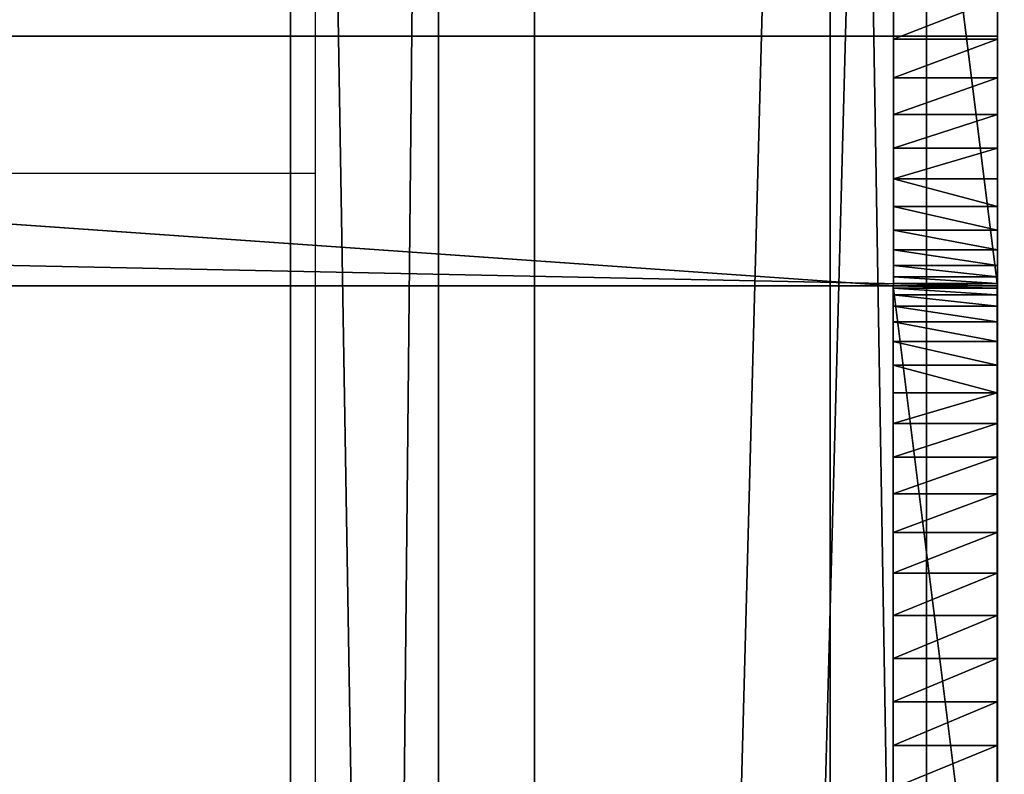
# Model space of a CAD drawing. Units: inches. Extents: x -327 to 485, y -157 to 468.
# Drawn here: x 86 to 90, y 291 to 295 of the extents above; entities that cross this region are included whole.
import ezdxf

# ---------------------------------------------------------------- set-up
doc = ezdxf.new("R2010")
doc.units = ezdxf.units.IN
doc.header["$MEASUREMENT"] = 0
doc.layers.get('0').update_dxf_attribs({"true_color": 0xffffff})
doc.layers.add('strefa', color=40, linetype='Continuous')

# ---------------------------------------------------------------- blocks, each defined once
blk = doc.blocks.new('Grupa_19')
for p, q in [((5.9341, 6.8762, 137.4662), (5.9341, 78.0076, 79.6593)), ((4.05, 77.8542, 79.4294), (4.05, 6.7134, 137.2439)), ((7.1071, 5.9812, 136.2729), (7.1071, 76.9704, 78.5816)), ((6.396, 4.9234, 134.8573), (6.396, 75.7797, 77.274)), ((4.512, 4.7607, 134.635), (4.512, 75.6263, 77.044))]:
    blk.add_line(p, q)
at = {"color": 8, "true_color": 0x7e7e7e}
mesh = blk.add_polyface(dxfattribs=at)
corners = [(4.05, 77.8542, 79.4294), (5.9341, 6.8762, 137.4662), (4.05, 6.7134, 137.2439), (5.9341, 78.0076, 79.6593)]
mesh.append_faces([[corners[k] for k in face] for face in [(0, 1, 2), (1, 0, 3)]], dxfattribs={"vtx0": -1, "color": 8})
mesh = blk.add_polyface(dxfattribs=at)
corners = [(5.9341, 6.8762, 137.4662), (7.1071, 76.9704, 78.5816), (7.1071, 5.9812, 136.2729), (5.9341, 78.0076, 79.6593)]
mesh.append_faces([[corners[k] for k in face] for face in [(0, 1, 2), (1, 0, 3)]], dxfattribs={"vtx0": -1, "color": 8})
mesh = blk.add_polyface(dxfattribs=at)
corners = [(3.339, 76.6635, 78.1217), (4.05, 6.7134, 137.2439), (3.339, 5.6556, 135.8283), (4.05, 77.8542, 79.4294)]
mesh.append_faces([[corners[k] for k in face] for face in [(0, 1, 2), (1, 0, 3)]], dxfattribs={"vtx0": -1, "color": 8})
mesh = blk.add_polyface(dxfattribs=at)
corners = [(7.1071, 5.9812, 136.2729), (6.396, 75.7797, 77.274), (6.396, 4.9234, 134.8573), (7.1071, 76.9704, 78.5816)]
mesh.append_faces([[corners[k] for k in face] for face in [(0, 1, 2), (1, 0, 3)]], dxfattribs={"vtx0": -1, "color": 8})
mesh = blk.add_polyface(dxfattribs=at)
corners = [(4.512, 75.6263, 77.044), (3.339, 5.6556, 135.8283), (4.512, 4.7607, 134.635), (3.339, 76.6635, 78.1217)]
mesh.append_faces([[corners[k] for k in face] for face in [(0, 1, 2), (1, 0, 3)]], dxfattribs={"vtx0": -1, "color": 8})
mesh = blk.add_polyface(dxfattribs=at)
corners = [(6.396, 4.9234, 134.8573), (4.512, 75.6263, 77.044), (4.512, 4.7607, 134.635), (6.396, 75.7797, 77.274)]
mesh.append_faces([[corners[k] for k in face] for face in [(0, 1, 2), (1, 0, 3)]], dxfattribs={"vtx0": -1, "color": 8})
blk = doc.blocks.new('Group_364')
for p, q in [((0.5, 4), (0.5, 0)), ((0.5, 0, 2), (0.5, 4, 2)), ((0.5, 0), (57.7612, 0)), ((0.5, 0), (0.5, 0, 2)), ((0.5, 0, 2), (57.7612, 0, 2))]:
    blk.add_line(p, q)
mesh = blk.add_polyface()
corners = [(0.5, 4), (57.7612, 0), (0.5, 0), (57.7612, 4)]
mesh.append_faces([[corners[k] for k in face] for face in [(0, 1, 2), (1, 0, 3)]], dxfattribs={"vtx0": -1})
mesh = blk.add_polyface()
corners = [(0.5, 0, 2), (0.5, 4), (0.5, 0), (0.5, 4, 2)]
mesh.append_faces([[corners[k] for k in face] for face in [(0, 1, 2), (1, 0, 3)]], dxfattribs={"vtx0": -1})
mesh = blk.add_polyface()
corners = [(57.7612, 0, 2), (0.5, 4, 2), (0.5, 0, 2), (57.7612, 4, 2)]
mesh.append_faces([[corners[k] for k in face] for face in [(0, 1, 2), (1, 0, 3)]], dxfattribs={"vtx0": -1})
mesh = blk.add_polyface()
corners = [(57.7612, 0, 2), (0.5, 0), (57.7612, 0), (0.5, 0, 2)]
mesh.append_faces([[corners[k] for k in face] for face in [(0, 1, 2), (1, 0, 3)]], dxfattribs={"vtx0": -1})
blk = doc.blocks.new('Group_104')
for p, q in [((0.0968, 20.2, 18), (0.0978, 38, 18)), ((0.0968, 19, 19.2), (0.0968, 38, 19.2)), ((0.0968, 20.2), (0.0968, 20.2, 18)), ((0.0968, 20.2, 18), (57.8582, 20.2, 18)), ((0.0968, 20.2), (57.8582, 20.2)), ((0.0968, 19), (0.0968, 20.2)), ((0.0968, 19, 18), (0.0968, 20.2, 18)), ((57.8582, 19, 1.2), (0.0968, 19, 1.2)), ((0.0968, 19, 1.2), (0.0968, 5.6021, 1.2)), ((0.0968, 19), (0.0968, 19, 1.2)), ((0.0968, 19), (0.0968, 5.6021)), ((57.8582, 19), (0.0968, 19)), ((0.0968, 19, 1.2), (0.0968, 19, 18)), ((0.0968, 19, 18), (57.8582, 19, 18)), ((0.0968, 19, 19.2), (57.9898, 19, 19.2)), ((0.0968, 19, 19.2), (0.0968, 19, 18))]:
    blk.add_line(p, q)
at = {"color": 18, "true_color": 0x000000}
mesh = blk.add_polyface(dxfattribs=at)
corners = [(0.0978, 38, 18), (57.8582, 20.2, 18), (0.0968, 20.2, 18), (57.8583, 38, 18), (57.8582, 19, 18), (57.9898, 19, 18), (57.9898, 38, 18)]
mesh.append_faces([[corners[k] for k in face] for face in [(0, 1, 2), (5, 3, 6)]], dxfattribs={"vtx0": -1, "color": 18})
mesh.append_faces([[corners[k] for k in face] for face in [(1, 3, 4), (4, 3, 5)]], dxfattribs={"vtx0": -1, "vtx1": -1, "color": 18})
mesh.append_faces([[corners[k] for k in face] for face in [(1, 0, 3)]], dxfattribs={"vtx0": -1, "vtx2": -1, "color": 18})
mesh = blk.add_polyface(dxfattribs=at)
corners = [(0.0968, 19, 19.2), (0.0968, 20.2, 18), (0.0968, 19, 18), (0.0968, 38, 19.2), (0.0978, 38, 18)]
mesh.append_faces([[corners[k] for k in face] for face in [(0, 1, 2), (1, 3, 4)]], dxfattribs={"vtx0": -1, "color": 18})
mesh.append_faces([[corners[k] for k in face] for face in [(1, 0, 3)]], dxfattribs={"vtx0": -1, "vtx2": -1, "color": 18})
mesh = blk.add_polyface(dxfattribs=at)
corners = [(57.9898, 19, 19.2), (0.0968, 38, 19.2), (0.0968, 19, 19.2), (57.8583, 38, 19.2), (57.9898, 38, 19.2)]
mesh.append_faces([[corners[k] for k in face] for face in [(0, 1, 2), (3, 0, 4)]], dxfattribs={"vtx0": -1, "color": 18})
mesh.append_faces([[corners[k] for k in face] for face in [(1, 0, 3)]], dxfattribs={"vtx0": -1, "vtx1": -1, "color": 18})
mesh = blk.add_polyface(dxfattribs=at)
corners = [(0.0968, 20.2, 18), (57.8582, 20.2), (0.0968, 20.2), (57.8582, 20.2, 18)]
mesh.append_faces([[corners[k] for k in face] for face in [(0, 1, 2), (1, 0, 3)]], dxfattribs={"vtx0": -1, "color": 18})
mesh = blk.add_polyface(dxfattribs=at)
corners = [(0.0968, 19, 18), (0.0968, 19), (0.0968, 19, 1.2), (0.0968, 20.2, 18), (0.0968, 20.2)]
mesh.append_faces([[corners[k] for k in face] for face in [(0, 1, 2), (1, 3, 4)]], dxfattribs={"vtx0": -1, "color": 18})
mesh.append_faces([[corners[k] for k in face] for face in [(1, 0, 3)]], dxfattribs={"vtx0": -1, "vtx2": -1, "color": 18})
mesh = blk.add_polyface(dxfattribs=at)
corners = [(0.0968, 20.2), (57.8582, 19), (0.0968, 19), (57.8582, 20.2)]
mesh.append_faces([[corners[k] for k in face] for face in [(0, 1, 2), (1, 0, 3)]], dxfattribs={"vtx0": -1, "color": 18})
mesh = blk.add_polyface(dxfattribs=at)
corners = [(0.0968, 20.2, 18), (57.8582, 19, 18), (0.0968, 19, 18), (57.8582, 20.2, 18)]
mesh.append_faces([[corners[k] for k in face] for face in [(0, 1, 2), (1, 0, 3)]], dxfattribs={"vtx0": -1, "color": 18})
mesh = blk.add_polyface(dxfattribs=at)
corners = [(0.0968, 5.6021, 1.2), (57.8582, 19, 1.2), (0.0968, 19, 1.2), (57.9508, 5.6021, 1.2), (57.9508, 19, 1.2)]
mesh.append_faces([[corners[k] for k in face] for face in [(0, 1, 2), (1, 3, 4)]], dxfattribs={"vtx0": -1, "color": 18})
mesh.append_faces([[corners[k] for k in face] for face in [(1, 0, 3)]], dxfattribs={"vtx0": -1, "vtx2": -1, "color": 18})
mesh = blk.add_polyface(dxfattribs=at)
corners = [(0.0968, 19, 1.2), (0.0968, 5.6021), (0.0968, 5.6021, 1.2), (0.0968, 19)]
mesh.append_faces([[corners[k] for k in face] for face in [(0, 1, 2), (1, 0, 3)]], dxfattribs={"vtx0": -1, "color": 18})
mesh = blk.add_polyface(dxfattribs=at)
corners = [(57.8582, 19), (0.0968, 5.6021), (0.0968, 19), (57.9508, 5.6021), (57.9508, 19)]
mesh.append_faces([[corners[k] for k in face] for face in [(0, 1, 2), (3, 0, 4)]], dxfattribs={"vtx0": -1, "color": 18})
mesh.append_faces([[corners[k] for k in face] for face in [(1, 0, 3)]], dxfattribs={"vtx0": -1, "vtx1": -1, "color": 18})
mesh = blk.add_polyface(dxfattribs=at)
corners = [(0.0968, 19, 1.2), (57.8582, 19), (0.0968, 19), (57.8582, 19, 1.2)]
mesh.append_faces([[corners[k] for k in face] for face in [(0, 1, 2), (1, 0, 3)]], dxfattribs={"vtx0": -1, "color": 18})
mesh = blk.add_polyface(dxfattribs=at)
corners = [(57.8582, 19, 18), (0.0968, 19, 19.2), (0.0968, 19, 18), (57.9898, 19, 18), (57.9898, 19, 19.2)]
mesh.append_faces([[corners[k] for k in face] for face in [(0, 1, 2), (1, 3, 4)]], dxfattribs={"vtx0": -1, "color": 18})
mesh.append_faces([[corners[k] for k in face] for face in [(1, 0, 3)]], dxfattribs={"vtx0": -1, "vtx2": -1, "color": 18})
mesh = blk.add_polyface(dxfattribs=at)
corners = [(57.8582, 19, 18), (0.0968, 19, 1.2), (57.8582, 19, 1.2), (0.0968, 19, 18)]
mesh.append_faces([[corners[k] for k in face] for face in [(0, 1, 2), (1, 0, 3)]], dxfattribs={"vtx0": -1, "color": 18})
blk = doc.blocks.new('Group_309')
for p, q in [((0.5, 4), (0.5, 0)), ((0.5, 4), (57.7623, 4)), ((0.5, 0, 2), (0.5, 4, 2)), ((0.5, 4, 2), (0.5, 4)), ((0.5, 4, 2), (57.7623, 4, 2))]:
    blk.add_line(p, q)
mesh = blk.add_polyface()
corners = [(0.5, 4), (57.7623, 0), (0.5, 0), (57.7623, 4)]
mesh.append_faces([[corners[k] for k in face] for face in [(0, 1, 2), (1, 0, 3)]], dxfattribs={"vtx0": -1})
mesh = blk.add_polyface()
corners = [(0.5, 0, 2), (0.5, 4), (0.5, 0), (0.5, 4, 2)]
mesh.append_faces([[corners[k] for k in face] for face in [(0, 1, 2), (1, 0, 3)]], dxfattribs={"vtx0": -1})
mesh = blk.add_polyface()
corners = [(0.5, 4, 2), (57.7623, 4), (0.5, 4), (57.7623, 4, 2)]
mesh.append_faces([[corners[k] for k in face] for face in [(0, 1, 2), (1, 0, 3)]], dxfattribs={"vtx0": -1})
mesh = blk.add_polyface()
corners = [(57.7623, 0, 2), (0.5, 4, 2), (0.5, 0, 2), (57.7623, 4, 2)]
mesh.append_faces([[corners[k] for k in face] for face in [(0, 1, 2), (1, 0, 3)]], dxfattribs={"vtx0": -1})
blk = doc.blocks.new('Group_311')
for p, q in [((0, 0, 6.5), (0, 4, 6.5)), ((0.5, 0, 6.5), (0.5, 4, 6.5)), ((0, 2.2091, 0.011), (0, 2.4158, 0.0437)), ((0.5, 2.4158, 0.0437), (0.5, 2.2091, 0.011)), ((0, 2), (0, 2.2091, 0.011)), ((0.5, 2.2091, 0.011), (0, 2.2091, 0.011)), ((0.5, 2.2091, 0.011), (0.5, 2)), ((0, 2), (0, 1.7909, 0.011)), ((0, 2), (0.5, 2)), ((0.5, 1.7909, 0.011), (0.5, 2)), ((0, 1.7909, 0.011), (0, 1.5842, 0.0437)), ((0.5, 1.7909, 0.011), (0, 1.7909, 0.011)), ((0.5, 1.5842, 0.0437), (0.5, 1.7909, 0.011)), ((0, 1.5842, 0.0437), (0, 1.382, 0.0979)), ((0.5, 1.5842, 0.0437), (0, 1.5842, 0.0437)), ((0.5, 1.382, 0.0979), (0.5, 1.5842, 0.0437)), ((0, 1.382, 0.0979), (0, 1.1865, 0.1729)), ((0.5, 1.382, 0.0979), (0, 1.382, 0.0979)), ((0.5, 1.1865, 0.1729), (0.5, 1.382, 0.0979)), ((0, 1.1865, 0.1729), (0, 1, 0.2679)), ((0.5, 1.1865, 0.1729), (0, 1.1865, 0.1729)), ((0.5, 1, 0.2679), (0.5, 1.1865, 0.1729)), ((0, 1, 0.2679), (0, 0.8244, 0.382)), ((0.5, 1, 0.2679), (0, 1, 0.2679)), ((0.5, 0.8244, 0.382), (0.5, 1, 0.2679)), ((0, 0.8244, 0.382), (0, 0.6617, 0.5137)), ((0.5, 0.8244, 0.382), (0, 0.8244, 0.382)), ((0.5, 0.6617, 0.5137), (0.5, 0.8244, 0.382)), ((0, 0.6617, 0.5137), (0, 0.5137, 0.6617)), ((0.5, 0.6617, 0.5137), (0, 0.6617, 0.5137)), ((0.5, 0.5137, 0.6617), (0.5, 0.6617, 0.5137)), ((0, 0.5137, 0.6617), (0, 0.382, 0.8244)), ((0.5, 0.5137, 0.6617), (0, 0.5137, 0.6617)), ((0.5, 0.382, 0.8244), (0.5, 0.5137, 0.6617)), ((0, 0.382, 0.8244), (0, 0.2679, 1)), ((0.5, 0.382, 0.8244), (0, 0.382, 0.8244)), ((0.5, 0.2679, 1), (0.5, 0.382, 0.8244)), ((0, 0.2679, 1), (0, 0.1729, 1.1865)), ((0.5, 0.2679, 1), (0, 0.2679, 1)), ((0.5, 0.1729, 1.1865), (0.5, 0.2679, 1)), ((0, 0.1729, 1.1865), (0, 0.0979, 1.382)), ((0.5, 0.1729, 1.1865), (0, 0.1729, 1.1865)), ((0.5, 0.0979, 1.382), (0.5, 0.1729, 1.1865)), ((0, 0.0979, 1.382), (0, 0.0437, 1.5842)), ((0.5, 0.0979, 1.382), (0, 0.0979, 1.382)), ((0.5, 0.0437, 1.5842), (0.5, 0.0979, 1.382)), ((0, 0.0437, 1.5842), (0, 0.011, 1.7909)), ((0.5, 0.0437, 1.5842), (0, 0.0437, 1.5842)), ((0, 0.011, 1.7909), (0, 0, 2)), ((0.5, 0.011, 1.7909), (0, 0.011, 1.7909)), ((0, 0, 2), (0, 0, 6.5)), ((0, 0, 2), (0.5, 0, 2)), ((0, 0, 6.5), (0.5, 0, 6.5)), ((0.5, 0.011, 1.7909), (0.5, 0.0437, 1.5842)), ((0.5, 0, 2), (0.5, 0.011, 1.7909)), ((0.5, 0, 2), (0.5, 0, 6.5))]:
    blk.add_line(p, q)
mesh = blk.add_polyface()
corners = [(0.5, 0, 6.5), (0, 4, 6.5), (0, 0, 6.5), (0.5, 4, 6.5)]
mesh.append_faces([[corners[k] for k in face] for face in [(0, 1, 2), (1, 0, 3)]], dxfattribs={"vtx0": -1})
mesh = blk.add_polyface()
corners = [(0, 4, 6.5), (0, 0, 2), (0, 0, 6.5), (0, 0.011, 1.7909), (0, 0.0437, 1.5842), (0, 0.0979, 1.382), (0, 0.1729, 1.1865), (0, 0.2679, 1), (0, 0.382, 0.8244), (0, 0.5137, 0.6617), (0, 0.6617, 0.5137), (0, 0.8244, 0.382), (0, 1, 0.2679), (0, 1.1865, 0.1729), (0, 1.382, 0.0979), (0, 1.5842, 0.0437), (0, 1.7909, 0.011), (0, 2), (0, 2.2091, 0.011), (0, 2.4158, 0.0437), (0, 2.618, 0.0979), (0, 2.8135, 0.1729), (0, 3, 0.2679), (0, 3.1756, 0.382), (0, 3.3383, 0.5137), (0, 3.4863, 0.6617), (0, 3.618, 0.8244), (0, 3.7321, 1), (0, 3.8271, 1.1865), (0, 3.9021, 1.382), (0, 3.9563, 1.5842), (0, 3.989, 1.7909), (0, 4, 2)]
mesh.append_faces([[corners[k] for k in face] for face in [(0, 1, 2), (31, 0, 32)]], dxfattribs={"vtx0": -1})
mesh.append_faces([[corners[k] for k in face] for face in [(1, 0, 3), (3, 0, 4), (4, 0, 5), (5, 0, 6), (6, 0, 7), (7, 0, 8), (8, 0, 9), (9, 0, 10), (10, 0, 11), (11, 0, 12), (12, 0, 13), (13, 0, 14), (14, 0, 15), (15, 0, 16), (16, 0, 17), (17, 0, 18), (18, 0, 19), (19, 0, 20), (20, 0, 21), (21, 0, 22), (22, 0, 23), (23, 0, 24), (24, 0, 25), (25, 0, 26), (26, 0, 27), (27, 0, 28), (28, 0, 29), (29, 0, 30), (30, 0, 31)]], dxfattribs={"vtx0": -1, "vtx1": -1})
mesh = blk.add_polyface()
corners = [(0.5, 0.011, 1.7909), (0.5, 0, 6.5), (0.5, 0, 2), (0.5, 4, 6.5), (0.5, 0.0437, 1.5842), (0.5, 0.0979, 1.382), (0.5, 0.1729, 1.1865), (0.5, 0.2679, 1), (0.5, 0.382, 0.8244), (0.5, 0.5137, 0.6617), (0.5, 0.6617, 0.5137), (0.5, 0.8244, 0.382), (0.5, 1, 0.2679), (0.5, 1.1865, 0.1729), (0.5, 1.382, 0.0979), (0.5, 1.5842, 0.0437), (0.5, 1.7909, 0.011), (0.5, 2), (0.5, 2.2091, 0.011), (0.5, 2.4158, 0.0437), (0.5, 2.618, 0.0979), (0.5, 2.8135, 0.1729), (0.5, 3, 0.2679), (0.5, 3.1756, 0.382), (0.5, 3.3383, 0.5137), (0.5, 3.4863, 0.6617), (0.5, 3.618, 0.8244), (0.5, 3.7321, 1), (0.5, 3.8271, 1.1865), (0.5, 3.9021, 1.382), (0.5, 3.9563, 1.5842), (0.5, 3.989, 1.7909), (0.5, 4, 2)]
mesh.append_faces([[corners[k] for k in face] for face in [(0, 1, 2), (3, 31, 32)]], dxfattribs={"vtx0": -1})
mesh.append_faces([[corners[k] for k in face] for face in [(1, 0, 3)]], dxfattribs={"vtx0": -1, "vtx1": -1})
mesh.append_faces([[corners[k] for k in face] for face in [(3, 0, 4), (3, 4, 5), (3, 5, 6), (3, 6, 7), (3, 7, 8), (3, 8, 9), (3, 9, 10), (3, 10, 11), (3, 11, 12), (3, 12, 13), (3, 13, 14), (3, 14, 15), (3, 15, 16), (3, 16, 17), (3, 17, 18), (3, 18, 19), (3, 19, 20), (3, 20, 21), (3, 21, 22), (3, 22, 23), (3, 23, 24), (3, 24, 25), (3, 25, 26), (3, 26, 27), (3, 27, 28), (3, 28, 29), (3, 29, 30), (3, 30, 31)]], dxfattribs={"vtx0": -1, "vtx2": -1})
mesh = blk.add_polyface()
corners = [(0.5, 2.4158, 0.0437), (0, 2.2091, 0.011), (0, 2.4158, 0.0437), (0.5, 2.2091, 0.011)]
mesh.append_faces([[corners[k] for k in face] for face in [(0, 1, 2), (1, 0, 3)]], dxfattribs={"vtx0": -1})
mesh = blk.add_polyface()
corners = [(0.5, 2.2091, 0.011), (0, 2), (0, 2.2091, 0.011), (0.5, 2)]
mesh.append_faces([[corners[k] for k in face] for face in [(0, 1, 2), (1, 0, 3)]], dxfattribs={"vtx0": -1})
mesh = blk.add_polyface()
corners = [(0.5, 2), (0, 1.7909, 0.011), (0, 2), (0.5, 1.7909, 0.011)]
mesh.append_faces([[corners[k] for k in face] for face in [(0, 1, 2), (1, 0, 3)]], dxfattribs={"vtx0": -1})
mesh = blk.add_polyface()
corners = [(0.5, 1.7909, 0.011), (0, 1.5842, 0.0437), (0, 1.7909, 0.011), (0.5, 1.5842, 0.0437)]
mesh.append_faces([[corners[k] for k in face] for face in [(0, 1, 2), (1, 0, 3)]], dxfattribs={"vtx0": -1})
mesh = blk.add_polyface()
corners = [(0.5, 1.5842, 0.0437), (0, 1.382, 0.0979), (0, 1.5842, 0.0437), (0.5, 1.382, 0.0979)]
mesh.append_faces([[corners[k] for k in face] for face in [(0, 1, 2), (1, 0, 3)]], dxfattribs={"vtx0": -1})
mesh = blk.add_polyface()
corners = [(0.5, 1.382, 0.0979), (0, 1.1865, 0.1729), (0, 1.382, 0.0979), (0.5, 1.1865, 0.1729)]
mesh.append_faces([[corners[k] for k in face] for face in [(0, 1, 2), (1, 0, 3)]], dxfattribs={"vtx0": -1})
mesh = blk.add_polyface()
corners = [(0.5, 1.1865, 0.1729), (0, 1, 0.2679), (0, 1.1865, 0.1729), (0.5, 1, 0.2679)]
mesh.append_faces([[corners[k] for k in face] for face in [(0, 1, 2), (1, 0, 3)]], dxfattribs={"vtx0": -1})
mesh = blk.add_polyface()
corners = [(0.5, 1, 0.2679), (0, 0.8244, 0.382), (0, 1, 0.2679), (0.5, 0.8244, 0.382)]
mesh.append_faces([[corners[k] for k in face] for face in [(0, 1, 2), (1, 0, 3)]], dxfattribs={"vtx0": -1})
mesh = blk.add_polyface()
corners = [(0.5, 0.8244, 0.382), (0, 0.6617, 0.5137), (0, 0.8244, 0.382), (0.5, 0.6617, 0.5137)]
mesh.append_faces([[corners[k] for k in face] for face in [(0, 1, 2), (1, 0, 3)]], dxfattribs={"vtx0": -1})
mesh = blk.add_polyface()
corners = [(0.5, 0.6617, 0.5137), (0, 0.5137, 0.6617), (0, 0.6617, 0.5137), (0.5, 0.5137, 0.6617)]
mesh.append_faces([[corners[k] for k in face] for face in [(0, 1, 2), (1, 0, 3)]], dxfattribs={"vtx0": -1})
mesh = blk.add_polyface()
corners = [(0.5, 0.382, 0.8244), (0, 0.5137, 0.6617), (0.5, 0.5137, 0.6617), (0, 0.382, 0.8244)]
mesh.append_faces([[corners[k] for k in face] for face in [(0, 1, 2), (1, 0, 3)]], dxfattribs={"vtx0": -1})
mesh = blk.add_polyface()
corners = [(0.5, 0.2679, 1), (0, 0.382, 0.8244), (0.5, 0.382, 0.8244), (0, 0.2679, 1)]
mesh.append_faces([[corners[k] for k in face] for face in [(0, 1, 2), (1, 0, 3)]], dxfattribs={"vtx0": -1})
mesh = blk.add_polyface()
corners = [(0.5, 0.1729, 1.1865), (0, 0.2679, 1), (0.5, 0.2679, 1), (0, 0.1729, 1.1865)]
mesh.append_faces([[corners[k] for k in face] for face in [(0, 1, 2), (1, 0, 3)]], dxfattribs={"vtx0": -1})
mesh = blk.add_polyface()
corners = [(0.5, 0.0979, 1.382), (0, 0.1729, 1.1865), (0.5, 0.1729, 1.1865), (0, 0.0979, 1.382)]
mesh.append_faces([[corners[k] for k in face] for face in [(0, 1, 2), (1, 0, 3)]], dxfattribs={"vtx0": -1})
mesh = blk.add_polyface()
corners = [(0.5, 0.0437, 1.5842), (0, 0.0979, 1.382), (0.5, 0.0979, 1.382), (0, 0.0437, 1.5842)]
mesh.append_faces([[corners[k] for k in face] for face in [(0, 1, 2), (1, 0, 3)]], dxfattribs={"vtx0": -1})
mesh = blk.add_polyface()
corners = [(0.5, 0.011, 1.7909), (0, 0.0437, 1.5842), (0.5, 0.0437, 1.5842), (0, 0.011, 1.7909)]
mesh.append_faces([[corners[k] for k in face] for face in [(0, 1, 2), (1, 0, 3)]], dxfattribs={"vtx0": -1})
mesh = blk.add_polyface()
corners = [(0.5, 0, 2), (0, 0.011, 1.7909), (0.5, 0.011, 1.7909), (0, 0, 2)]
mesh.append_faces([[corners[k] for k in face] for face in [(0, 1, 2), (1, 0, 3)]], dxfattribs={"vtx0": -1})
mesh = blk.add_polyface()
corners = [(0.5, 0, 6.5), (0, 0, 2), (0.5, 0, 2), (0, 0, 6.5)]
mesh.append_faces([[corners[k] for k in face] for face in [(0, 1, 2), (1, 0, 3)]], dxfattribs={"vtx0": -1})
blk = doc.blocks.new('Group_310')
for p, q in [((0, 0, 6.5), (0, 4, 6.5)), ((0, 4, 6.5), (0.5, 4, 6.5)), ((0, 4, 6.5), (0, 4, 2)), ((0, 3.989, 1.7909), (0, 4, 2)), ((0, 4, 2), (0.5, 4, 2)), ((0, 3.9563, 1.5842), (0, 3.989, 1.7909)), ((0.5, 3.989, 1.7909), (0, 3.989, 1.7909)), ((0.5, 0, 6.5), (0.5, 4, 6.5)), ((0.5, 4, 2), (0.5, 3.989, 1.7909)), ((0.5, 4, 6.5), (0.5, 4, 2)), ((0.5, 3.989, 1.7909), (0.5, 3.9563, 1.5842)), ((0, 3.9021, 1.382), (0, 3.9563, 1.5842)), ((0.5, 3.9563, 1.5842), (0, 3.9563, 1.5842)), ((0.5, 3.9563, 1.5842), (0.5, 3.9021, 1.382)), ((0, 3.8271, 1.1865), (0, 3.9021, 1.382)), ((0.5, 3.9021, 1.382), (0, 3.9021, 1.382)), ((0.5, 3.9021, 1.382), (0.5, 3.8271, 1.1865)), ((0, 3.7321, 1), (0, 3.8271, 1.1865)), ((0.5, 3.8271, 1.1865), (0, 3.8271, 1.1865)), ((0.5, 3.8271, 1.1865), (0.5, 3.7321, 1)), ((0, 3.618, 0.8244), (0, 3.7321, 1)), ((0.5, 3.7321, 1), (0, 3.7321, 1)), ((0.5, 3.7321, 1), (0.5, 3.618, 0.8244)), ((0.5, 3.618, 0.8244), (0, 3.618, 0.8244)), ((0, 3.4863, 0.6617), (0, 3.618, 0.8244)), ((0.5, 3.618, 0.8244), (0.5, 3.4863, 0.6617)), ((0.5, 3.4863, 0.6617), (0, 3.4863, 0.6617)), ((0, 3.3383, 0.5137), (0, 3.4863, 0.6617)), ((0.5, 3.4863, 0.6617), (0.5, 3.3383, 0.5137)), ((0.5, 3.3383, 0.5137), (0, 3.3383, 0.5137)), ((0, 3.1756, 0.382), (0, 3.3383, 0.5137)), ((0.5, 3.3383, 0.5137), (0.5, 3.1756, 0.382)), ((0.5, 3.1756, 0.382), (0, 3.1756, 0.382)), ((0, 3, 0.2679), (0, 3.1756, 0.382)), ((0.5, 3.1756, 0.382), (0.5, 3, 0.2679)), ((0.5, 3, 0.2679), (0, 3, 0.2679)), ((0, 2.8135, 0.1729), (0, 3, 0.2679)), ((0.5, 3, 0.2679), (0.5, 2.8135, 0.1729)), ((0.5, 2.8135, 0.1729), (0, 2.8135, 0.1729)), ((0, 2.618, 0.0979), (0, 2.8135, 0.1729)), ((0.5, 2.8135, 0.1729), (0.5, 2.618, 0.0979))]:
    blk.add_line(p, q)
mesh = blk.add_polyface()
corners = [(0.5, 0, 6.5), (0, 4, 6.5), (0, 0, 6.5), (0.5, 4, 6.5)]
mesh.append_faces([[corners[k] for k in face] for face in [(0, 1, 2), (1, 0, 3)]], dxfattribs={"vtx0": -1})
mesh = blk.add_polyface()
corners = [(0, 4, 6.5), (0, 0, 2), (0, 0, 6.5), (0, 0.011, 1.7909), (0, 0.0437, 1.5842), (0, 0.0979, 1.382), (0, 0.1729, 1.1865), (0, 0.2679, 1), (0, 0.382, 0.8244), (0, 0.5137, 0.6617), (0, 0.6617, 0.5137), (0, 0.8244, 0.382), (0, 1, 0.2679), (0, 1.1865, 0.1729), (0, 1.382, 0.0979), (0, 1.5842, 0.0437), (0, 1.7909, 0.011), (0, 2), (0, 2.2091, 0.011), (0, 2.4158, 0.0437), (0, 2.618, 0.0979), (0, 2.8135, 0.1729), (0, 3, 0.2679), (0, 3.1756, 0.382), (0, 3.3383, 0.5137), (0, 3.4863, 0.6617), (0, 3.618, 0.8244), (0, 3.7321, 1), (0, 3.8271, 1.1865), (0, 3.9021, 1.382), (0, 3.9563, 1.5842), (0, 3.989, 1.7909), (0, 4, 2)]
mesh.append_faces([[corners[k] for k in face] for face in [(0, 1, 2), (31, 0, 32)]], dxfattribs={"vtx0": -1})
mesh.append_faces([[corners[k] for k in face] for face in [(1, 0, 3), (3, 0, 4), (4, 0, 5), (5, 0, 6), (6, 0, 7), (7, 0, 8), (8, 0, 9), (9, 0, 10), (10, 0, 11), (11, 0, 12), (12, 0, 13), (13, 0, 14), (14, 0, 15), (15, 0, 16), (16, 0, 17), (17, 0, 18), (18, 0, 19), (19, 0, 20), (20, 0, 21), (21, 0, 22), (22, 0, 23), (23, 0, 24), (24, 0, 25), (25, 0, 26), (26, 0, 27), (27, 0, 28), (28, 0, 29), (29, 0, 30), (30, 0, 31)]], dxfattribs={"vtx0": -1, "vtx1": -1})
mesh = blk.add_polyface()
corners = [(0, 4, 6.5), (0.5, 4, 2), (0, 4, 2), (0.5, 4, 6.5)]
mesh.append_faces([[corners[k] for k in face] for face in [(0, 1, 2), (1, 0, 3)]], dxfattribs={"vtx0": -1})
mesh = blk.add_polyface()
corners = [(0, 4, 2), (0.5, 3.989, 1.7909), (0, 3.989, 1.7909), (0.5, 4, 2)]
mesh.append_faces([[corners[k] for k in face] for face in [(0, 1, 2), (1, 0, 3)]], dxfattribs={"vtx0": -1})
mesh = blk.add_polyface()
corners = [(0, 3.989, 1.7909), (0.5, 3.9563, 1.5842), (0, 3.9563, 1.5842), (0.5, 3.989, 1.7909)]
mesh.append_faces([[corners[k] for k in face] for face in [(0, 1, 2), (1, 0, 3)]], dxfattribs={"vtx0": -1})
mesh = blk.add_polyface()
corners = [(0.5, 0.011, 1.7909), (0.5, 0, 6.5), (0.5, 0, 2), (0.5, 4, 6.5), (0.5, 0.0437, 1.5842), (0.5, 0.0979, 1.382), (0.5, 0.1729, 1.1865), (0.5, 0.2679, 1), (0.5, 0.382, 0.8244), (0.5, 0.5137, 0.6617), (0.5, 0.6617, 0.5137), (0.5, 0.8244, 0.382), (0.5, 1, 0.2679), (0.5, 1.1865, 0.1729), (0.5, 1.382, 0.0979), (0.5, 1.5842, 0.0437), (0.5, 1.7909, 0.011), (0.5, 2), (0.5, 2.2091, 0.011), (0.5, 2.4158, 0.0437), (0.5, 2.618, 0.0979), (0.5, 2.8135, 0.1729), (0.5, 3, 0.2679), (0.5, 3.1756, 0.382), (0.5, 3.3383, 0.5137), (0.5, 3.4863, 0.6617), (0.5, 3.618, 0.8244), (0.5, 3.7321, 1), (0.5, 3.8271, 1.1865), (0.5, 3.9021, 1.382), (0.5, 3.9563, 1.5842), (0.5, 3.989, 1.7909), (0.5, 4, 2)]
mesh.append_faces([[corners[k] for k in face] for face in [(0, 1, 2), (3, 31, 32)]], dxfattribs={"vtx0": -1})
mesh.append_faces([[corners[k] for k in face] for face in [(1, 0, 3)]], dxfattribs={"vtx0": -1, "vtx1": -1})
mesh.append_faces([[corners[k] for k in face] for face in [(3, 0, 4), (3, 4, 5), (3, 5, 6), (3, 6, 7), (3, 7, 8), (3, 8, 9), (3, 9, 10), (3, 10, 11), (3, 11, 12), (3, 12, 13), (3, 13, 14), (3, 14, 15), (3, 15, 16), (3, 16, 17), (3, 17, 18), (3, 18, 19), (3, 19, 20), (3, 20, 21), (3, 21, 22), (3, 22, 23), (3, 23, 24), (3, 24, 25), (3, 25, 26), (3, 26, 27), (3, 27, 28), (3, 28, 29), (3, 29, 30), (3, 30, 31)]], dxfattribs={"vtx0": -1, "vtx2": -1})
mesh = blk.add_polyface()
corners = [(0, 3.9563, 1.5842), (0.5, 3.9021, 1.382), (0, 3.9021, 1.382), (0.5, 3.9563, 1.5842)]
mesh.append_faces([[corners[k] for k in face] for face in [(0, 1, 2), (1, 0, 3)]], dxfattribs={"vtx0": -1})
mesh = blk.add_polyface()
corners = [(0, 3.9021, 1.382), (0.5, 3.8271, 1.1865), (0, 3.8271, 1.1865), (0.5, 3.9021, 1.382)]
mesh.append_faces([[corners[k] for k in face] for face in [(0, 1, 2), (1, 0, 3)]], dxfattribs={"vtx0": -1})
mesh = blk.add_polyface()
corners = [(0, 3.8271, 1.1865), (0.5, 3.7321, 1), (0, 3.7321, 1), (0.5, 3.8271, 1.1865)]
mesh.append_faces([[corners[k] for k in face] for face in [(0, 1, 2), (1, 0, 3)]], dxfattribs={"vtx0": -1})
mesh = blk.add_polyface()
corners = [(0, 3.7321, 1), (0.5, 3.618, 0.8244), (0, 3.618, 0.8244), (0.5, 3.7321, 1)]
mesh.append_faces([[corners[k] for k in face] for face in [(0, 1, 2), (1, 0, 3)]], dxfattribs={"vtx0": -1})
mesh = blk.add_polyface()
corners = [(0, 3.618, 0.8244), (0.5, 3.4863, 0.6617), (0, 3.4863, 0.6617), (0.5, 3.618, 0.8244)]
mesh.append_faces([[corners[k] for k in face] for face in [(0, 1, 2), (1, 0, 3)]], dxfattribs={"vtx0": -1})
mesh = blk.add_polyface()
corners = [(0.5, 3.4863, 0.6617), (0, 3.3383, 0.5137), (0, 3.4863, 0.6617), (0.5, 3.3383, 0.5137)]
mesh.append_faces([[corners[k] for k in face] for face in [(0, 1, 2), (1, 0, 3)]], dxfattribs={"vtx0": -1})
mesh = blk.add_polyface()
corners = [(0.5, 3.3383, 0.5137), (0, 3.1756, 0.382), (0, 3.3383, 0.5137), (0.5, 3.1756, 0.382)]
mesh.append_faces([[corners[k] for k in face] for face in [(0, 1, 2), (1, 0, 3)]], dxfattribs={"vtx0": -1})
mesh = blk.add_polyface()
corners = [(0.5, 3.1756, 0.382), (0, 3, 0.2679), (0, 3.1756, 0.382), (0.5, 3, 0.2679)]
mesh.append_faces([[corners[k] for k in face] for face in [(0, 1, 2), (1, 0, 3)]], dxfattribs={"vtx0": -1})
mesh = blk.add_polyface()
corners = [(0.5, 3, 0.2679), (0, 2.8135, 0.1729), (0, 3, 0.2679), (0.5, 2.8135, 0.1729)]
mesh.append_faces([[corners[k] for k in face] for face in [(0, 1, 2), (1, 0, 3)]], dxfattribs={"vtx0": -1})
mesh = blk.add_polyface()
corners = [(0.5, 2.8135, 0.1729), (0, 2.618, 0.0979), (0, 2.8135, 0.1729), (0.5, 2.618, 0.0979)]
mesh.append_faces([[corners[k] for k in face] for face in [(0, 1, 2), (1, 0, 3)]], dxfattribs={"vtx0": -1})
blk = doc.blocks.new('Group_58')
at = {"color": 8, "true_color": 0x7e7e7e}
for name, p in [('Group_311', (3.5715, 24.8649, 30.0455)), ('Group_310', (3.5705, 20.8649, 12.0455))]:
    blk.add_blockref(name, p, dxfattribs=at)
blk = doc.blocks.new('Grupa_41')
at = {"rotation": 179.999999999999}
blk.add_blockref('Group_58', (4.0715, 81.5842, -2.7899), dxfattribs=at)
blk = doc.blocks.new('Grupa_34')
blk.add_blockref('Grupa_41', (0, 0))
blk = doc.blocks.new('0306')
for p, q in [((-607.761, 279.841), (-607.761, 293.2389)), ((-659.0528, 279.841), (-607.761, 279.841)), ((-607.761, 260.841), (-607.761, 279.841))]:
    blk.add_line(p, q)

msp = doc.modelspace()

# ---------------------------------------------------------------- block references
msp.add_blockref('Grupa_34', (89.7704, 236.7221, 2.7876))
at = {"extrusion": (0, 0, -1), "zscale": -1}
msp.add_blockref('Grupa_19', (-93.9801, 231.4525, 0.0023), dxfattribs=at)
at = {"color": 8, "true_color": 0x7e7e7e, "rotation": 179.999999999999}
for name, p in [('Group_104', (90.3682, 313.6414, 18.5432)), ('Group_309', (90.2714, 297.4414, 16.5432)), ('Group_364', (90.2704, 293.4414, 34.5432))]:
    msp.add_blockref(name, p, dxfattribs=at)
at = {"layer": 'strefa'}
msp.add_blockref('0306', (694.7537, 14.1421), dxfattribs=at)

doc.saveas('drawing.dxf')
